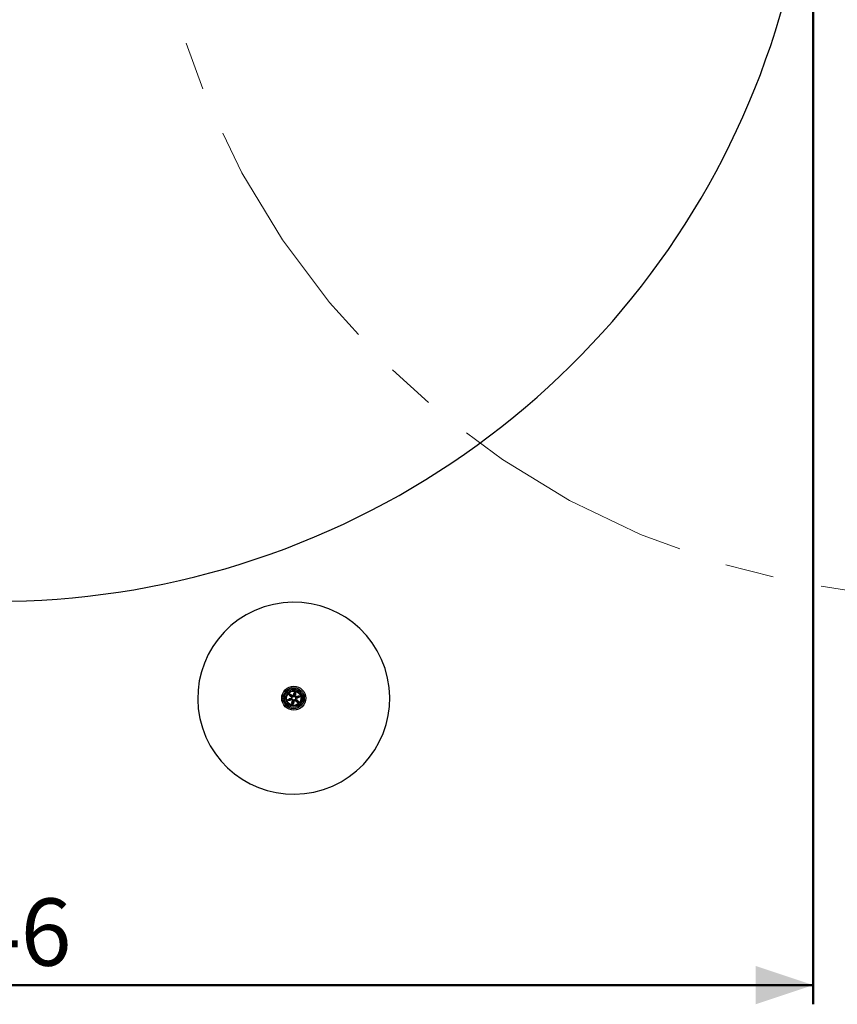
# Model space of a CAD drawing. Units: millimetres. Extents: x 0 to 42, y 0 to 29.8.
# Drawn here: x 12.4 to 16.7, y 14 to 19.1 of the extents above; entities that cross this region are included whole.
import ezdxf

# ---------------------------------------------------------------- set-up
doc = ezdxf.new("R2010")
doc.units = ezdxf.units.MM
doc.linetypes.add('CENTERX2', pattern=[2.032, 1.27, -0.254, 0.254, -0.254])
doc.layers.add('LE_NORM', color=179, linetype='Continuous', lineweight=50)
doc.styles.add('SLDTEXTSTYLE0', font='TXT', dxfattribs={"width": 0.605})
doc.dimstyles.new('SLDDIMSTYLE0', dxfattribs={"dimtxt": 0.35, "dimasz": 0.3, "dimexe": 0, "dimexo": 0.0625, "dimgap": 0.0875, "dimtad": 1, "dimdec": 0, "dimlfac": 40, "dimrnd": 1e-09, "dimzin": 12, "dimdsep": 46, "dimtxsty": 'SLDTEXTSTYLE0', "dimsah": 1, "dimcen": 0.09, "dimadec": 0, "dimazin": 3, "dimtfac": 1, "dimtofl": 0, "dimtmove": 0, "dimatfit": 3, "dimfxl": 0, "dimfrac": 2, "dimtolj": 1, "dimtzin": 12, "dimarcsym": 0})

# ---------------------------------------------------------------- blocks, each defined once
blk = doc.blocks.new('_D_1')
at = {"layer": 'LE_NORM'}
for p, q in [((7.9045, 20.2038), (7.9045, 13.9542)), ((16.5607, 20.2038), (16.5607, 13.9542)), ((7.9045, 14.0533), (16.5607, 14.0533))]:
    blk.add_line(p, q, dxfattribs=at)
for points in [[(7.9045, 14.0533), (8.2045, 13.9533), (8.2045, 14.1533)], [(16.5607, 14.0533), (16.2607, 14.1533), (16.2607, 13.9533)]]:
    blk.add_solid(points, dxfattribs=at)
at = {"layer": 'LE_NORM', "insert": (11.9038, 14.5044), "char_height": 0.35, "attachment_point": 1, "style": 'SLDTEXTSTYLE0'}
blk.add_mtext('346', dxfattribs=at)

msp = doc.modelspace()

# ---------------------------------------------------------------- linework, layer by layer
at = {"color": 7, "linetype": 'Continuous', "lineweight": 25}
for p, q in [((13.8274, 15.5408), (13.8278, 15.5406)), ((13.8278, 15.5406), (13.8377, 15.5454)), ((13.838, 15.5447), (13.8283, 15.5399)), ((13.8291, 15.5375), (13.8397, 15.5394)), ((13.8326, 15.5652), (13.8331, 15.5653)), ((13.8402, 15.5569), (13.8331, 15.5653)), ((13.8338, 15.5657), (13.8407, 15.5574)), ((13.8444, 15.5615), (13.8354, 15.5676)), ((13.8358, 15.5688), (13.8357, 15.5683)), ((13.8357, 15.5683), (13.8449, 15.5621)), ((13.8374, 15.5458), (13.8377, 15.5454)), ((13.8402, 15.5569), (13.8397, 15.5566)), ((13.8451, 15.5626), (13.8449, 15.5621)), ((13.8556, 15.566), (13.8561, 15.5658)), ((13.8561, 15.5658), (13.8598, 15.5762)), ((13.8605, 15.5757), (13.8568, 15.5656)), ((13.8595, 15.5765), (13.8598, 15.5762)), ((13.8622, 15.5644), (13.863, 15.5752)), ((13.8638, 15.5753), (13.8629, 15.5643)), ((13.8629, 15.5643), (13.8635, 15.5643)), ((13.8642, 15.5755), (13.8638, 15.5753)), ((13.8717, 15.5564), (13.8826, 15.5584)), ((13.8717, 15.5564), (13.8717, 15.5569)), ((13.8826, 15.5576), (13.8719, 15.5557)), ((13.8736, 15.5505), (13.8833, 15.5552)), ((13.8838, 15.5546), (13.8739, 15.5498)), ((13.8742, 15.5493), (13.8739, 15.5498)), ((13.8827, 15.5588), (13.8826, 15.5584)), ((13.8842, 15.5543), (13.8838, 15.5546)), ((13.7967, 15.528), (13.7966, 15.5277)), ((13.8289, 15.5363), (13.829, 15.5367)), ((13.8399, 15.5387), (13.829, 15.5368)), ((13.8399, 15.5387), (13.8399, 15.5382)), ((13.8474, 15.5196), (13.8479, 15.5198)), ((13.8479, 15.5198), (13.8487, 15.5308)), ((13.8481, 15.5308), (13.8487, 15.5308)), ((13.8494, 15.5307), (13.8486, 15.5199)), ((13.8511, 15.5194), (13.8548, 15.5296)), ((13.8555, 15.5294), (13.8518, 15.519)), ((13.8521, 15.5186), (13.8518, 15.519)), ((13.8555, 15.5294), (13.856, 15.5291)), ((13.8665, 15.5325), (13.8668, 15.533)), ((13.8759, 15.5268), (13.8668, 15.533)), ((13.8672, 15.5336), (13.8762, 15.5275)), ((13.8779, 15.5294), (13.8709, 15.5377)), ((13.8714, 15.5382), (13.8719, 15.5385)), ((13.8714, 15.5382), (13.8786, 15.5298)), ((13.8745, 15.4879), (13.8747, 15.4882)), ((13.8758, 15.5264), (13.8759, 15.5268)), ((13.879, 15.5299), (13.8786, 15.5298))]:
    msp.add_line(p, q, dxfattribs=at)
for radius in [0.0625, 0.0623, 0.0549, 0.0476, 0.0411, 0.0375, 0.0116, 0.0107, 0.0103, 0.00946]:
    msp.add_circle((13.8558, 15.5476), radius, dxfattribs=at)
for centre, radius, start, end in [((12.3107, 20.3028), 4.25, 221.3426, 138.6574), ((13.8558, 15.5476), 0.5, 108, 288), ((13.8558, 15.5476), 0.5, 288, 108)]:
    msp.add_arc(centre, radius, start, end, dxfattribs=at)
for points, knots in [([(13.8289, 15.5355), (13.8285, 15.5355), (13.8278, 15.5355), (13.8269, 15.536), (13.8261, 15.5367), (13.8255, 15.5377), (13.8254, 15.5388), (13.8256, 15.5399), (13.8261, 15.5408), (13.8266, 15.5413), (13.8269, 15.5415)], [0, 0, 0, 0, 0.124954, 0.250138, 0.375282, 0.500303, 0.625045, 0.749964, 0.874695, 1, 1, 1, 1]), ([(13.8289, 15.5363), (13.8286, 15.5363), (13.8281, 15.5364), (13.8274, 15.5367), (13.8268, 15.5373), (13.8265, 15.538), (13.8263, 15.5388), (13.8265, 15.5396), (13.8268, 15.5403), (13.8272, 15.5407), (13.8274, 15.5408)], [0, 0, 0, 0, 0.129963, 0.256509, 0.37953, 0.500151, 0.620704, 0.743261, 0.869388, 1, 1, 1, 1]), ([(13.829, 15.5367), (13.8288, 15.5367), (13.8284, 15.5367), (13.8277, 15.5369), (13.8272, 15.5373), (13.8269, 15.5377), (13.8267, 15.5381), (13.8266, 15.5385), (13.8266, 15.539), (13.8268, 15.5396), (13.8272, 15.5402), (13.8276, 15.5405), (13.8278, 15.5406)], [0, 0, 0, 0, 0.116391, 0.238192, 0.365723, 0.431661, 0.499203, 0.566693, 0.632847, 0.760839, 0.882724, 1, 1, 1, 1]), ([(13.8269, 15.5415), (13.8285, 15.5425), (13.8317, 15.5445), (13.8353, 15.5459), (13.8371, 15.5465)], [0, 0, 0, 0, 0.505449, 1, 1, 1, 1]), ([(13.8269, 15.5415), (13.8269, 15.5414), (13.827, 15.5413), (13.8272, 15.5411), (13.8273, 15.541), (13.8274, 15.5409), (13.8274, 15.5408)], [0, 0, 0, 0, 0.246935, 0.49992, 0.75303, 1, 1, 1, 1]), ([(13.8274, 15.5408), (13.829, 15.5418), (13.8321, 15.5438), (13.8357, 15.5452), (13.8374, 15.5458)], [0, 0, 0, 0, 0.500052, 1, 1, 1, 1]), ([(13.8283, 15.5399), (13.8282, 15.5399), (13.8279, 15.5397), (13.8276, 15.5393), (13.8275, 15.5389), (13.8276, 15.5386), (13.8276, 15.5384), (13.8277, 15.5382), (13.8279, 15.5379), (13.8282, 15.5377), (13.8286, 15.5375), (13.8289, 15.5375), (13.8291, 15.5375)], [0, 0, 0, 0, 0.128767, 0.250153, 0.374792, 0.438246, 0.500342, 0.56233, 0.625513, 0.750094, 0.871417, 1, 1, 1, 1]), ([(13.8283, 15.5399), (13.8282, 15.54), (13.8281, 15.5402), (13.828, 15.5404), (13.8279, 15.5405), (13.8278, 15.5406)], [0, 0, 0, 0, 0.353828, 0.643955, 1, 1, 1, 1]), ([(13.8319, 15.5649), (13.8317, 15.5652), (13.8314, 15.5658), (13.8313, 15.5668), (13.8315, 15.5679), (13.8321, 15.5689), (13.833, 15.5696), (13.834, 15.5699), (13.8351, 15.5699), (13.8358, 15.5697), (13.8361, 15.5695)], [0, 0, 0, 0, 0.124975, 0.250158, 0.375316, 0.50031, 0.625055, 0.749986, 0.874705, 1, 1, 1, 1]), ([(13.8319, 15.5649), (13.832, 15.5649), (13.8321, 15.565), (13.8323, 15.5651), (13.8325, 15.5652), (13.8326, 15.5652), (13.8326, 15.5652)], [0, 0, 0, 0, 0.246969, 0.500049, 0.753155, 1, 1, 1, 1]), ([(13.8392, 15.5561), (13.8378, 15.5574), (13.835, 15.5602), (13.833, 15.5633), (13.8319, 15.5649)], [0, 0, 0, 0, 0.495054, 1, 1, 1, 1]), ([(13.8326, 15.5652), (13.8325, 15.5655), (13.8323, 15.5659), (13.8322, 15.5668), (13.8324, 15.5675), (13.8329, 15.5682), (13.8335, 15.5687), (13.8343, 15.569), (13.8351, 15.569), (13.8356, 15.5689), (13.8358, 15.5688)], [0, 0, 0, 0, 0.129959, 0.256539, 0.379552, 0.500134, 0.620693, 0.743241, 0.869383, 1, 1, 1, 1]), ([(13.8331, 15.5653), (13.8329, 15.5655), (13.8327, 15.5659), (13.8325, 15.5666), (13.8326, 15.5672), (13.8328, 15.5677), (13.8331, 15.568), (13.8334, 15.5683), (13.8338, 15.5686), (13.8344, 15.5687), (13.8351, 15.5687), (13.8355, 15.5684), (13.8357, 15.5683)], [0, 0, 0, 0, 0.116023, 0.237935, 0.365627, 0.431482, 0.499017, 0.566519, 0.632703, 0.760722, 0.88268, 1, 1, 1, 1]), ([(13.8397, 15.5566), (13.8384, 15.558), (13.8357, 15.5606), (13.8336, 15.5637), (13.8326, 15.5652)], [0, 0, 0, 0, 0.499729, 1, 1, 1, 1]), ([(13.8338, 15.5657), (13.8337, 15.5657), (13.8335, 15.5656), (13.8333, 15.5654), (13.8331, 15.5654), (13.8331, 15.5653)], [0, 0, 0, 0, 0.323234, 0.602769, 1, 1, 1, 1]), ([(13.8354, 15.5676), (13.8353, 15.5677), (13.835, 15.5678), (13.8346, 15.5678), (13.8342, 15.5677), (13.8339, 15.5676), (13.8338, 15.5674), (13.8336, 15.5672), (13.8335, 15.5669), (13.8334, 15.5666), (13.8335, 15.5661), (13.8337, 15.5659), (13.8338, 15.5657)], [0, 0, 0, 0, 0.1287836, 0.2501637, 0.3748022, 0.4382361, 0.5003239, 0.5623446, 0.6254197, 0.7501541, 0.8713315, 1, 1, 1, 1]), ([(13.8354, 15.5676), (13.8355, 15.5677), (13.8356, 15.5678), (13.8357, 15.5681), (13.8357, 15.5682), (13.8357, 15.5683)], [0, 0, 0, 0, 0.354119, 0.644187, 1, 1, 1, 1]), ([(13.8361, 15.5695), (13.836, 15.5695), (13.836, 15.5694), (13.8359, 15.5691), (13.8358, 15.5689), (13.8358, 15.5688), (13.8358, 15.5688)], [0, 0, 0, 0, 0.247068, 0.500207, 0.753256, 1, 1, 1, 1]), ([(13.8358, 15.5688), (13.8374, 15.5679), (13.8407, 15.5662), (13.8437, 15.5638), (13.8451, 15.5626)], [0, 0, 0, 0, 0.500056, 1, 1, 1, 1]), ([(13.8361, 15.5695), (13.8377, 15.5687), (13.8411, 15.5669), (13.8441, 15.5645), (13.8456, 15.5632)], [0, 0, 0, 0, 0.498836, 1, 1, 1, 1]), ([(13.8371, 15.5465), (13.8377, 15.5467), (13.839, 15.5469), (13.8408, 15.5463), (13.8421, 15.5454), (13.8428, 15.5443), (13.8432, 15.5435), (13.8434, 15.5425), (13.8434, 15.5413), (13.843, 15.5397), (13.8418, 15.5382), (13.8407, 15.5377), (13.8401, 15.5374)], [0, 0, 0, 0, 0.124916, 0.249869, 0.374764, 0.437496, 0.500147, 0.562714, 0.625466, 0.750155, 0.874935, 1, 1, 1, 1]), ([(13.8371, 15.5465), (13.8372, 15.5465), (13.8372, 15.5463), (13.8373, 15.5461), (13.8374, 15.546), (13.8374, 15.5459), (13.8374, 15.5458)], [0, 0, 0, 0, 0.2473405, 0.5001551, 0.7528899, 1, 1, 1, 1]), ([(13.8374, 15.5458), (13.838, 15.5459), (13.839, 15.5462), (13.8403, 15.5458), (13.8412, 15.5452), (13.8418, 15.5447), (13.8422, 15.544), (13.8426, 15.5433), (13.8427, 15.5425), (13.8428, 15.5417), (13.8426, 15.5409), (13.8422, 15.5399), (13.8414, 15.5388), (13.8404, 15.5384), (13.8399, 15.5382)], [0, 0, 0, 0, 0.124678, 0.249431, 0.312125, 0.374901, 0.437365, 0.500178, 0.562809, 0.625369, 0.688107, 0.750598, 0.875202, 1, 1, 1, 1]), ([(13.8377, 15.5454), (13.8382, 15.5454), (13.839, 15.5455), (13.8403, 15.5451), (13.8413, 15.5443), (13.842, 15.5431), (13.8422, 15.5417), (13.8418, 15.5404), (13.841, 15.5393), (13.8403, 15.5389), (13.8399, 15.5387)], [0, 0, 0, 0, 0.125097, 0.250102, 0.375035, 0.500009, 0.625254, 0.750135, 0.874829, 1, 1, 1, 1]), ([(13.838, 15.5447), (13.838, 15.5447), (13.8379, 15.5449), (13.8379, 15.5451), (13.8378, 15.5452), (13.8378, 15.5453), (13.8377, 15.5454)], [0, 0, 0, 0, 0.247124, 0.500013, 0.752661, 1, 1, 1, 1]), ([(13.8397, 15.5394), (13.84, 15.5396), (13.8406, 15.5399), (13.8413, 15.5408), (13.8415, 15.5418), (13.8414, 15.5429), (13.8409, 15.5438), (13.8401, 15.5445), (13.839, 15.5448), (13.8384, 15.5447), (13.838, 15.5447)], [0, 0, 0, 0, 0.125223, 0.249815, 0.374591, 0.499803, 0.624749, 0.749673, 0.874412, 1, 1, 1, 1]), ([(13.8456, 15.5632), (13.846, 15.5627), (13.8468, 15.5618), (13.8473, 15.5599), (13.847, 15.5584), (13.8465, 15.5572), (13.8459, 15.5565), (13.8452, 15.5558), (13.8441, 15.5552), (13.8426, 15.5548), (13.8407, 15.555), (13.8397, 15.5557), (13.8392, 15.5561)], [0, 0, 0, 0, 0.12492, 0.249882, 0.374773, 0.437501, 0.500154, 0.562709, 0.625462, 0.750158, 0.87494, 1, 1, 1, 1]), ([(13.8397, 15.5566), (13.8397, 15.5566), (13.8396, 15.5565), (13.8395, 15.5564), (13.8393, 15.5563), (13.8392, 15.5562), (13.8392, 15.5561)], [0, 0, 0, 0, 0.246956, 0.49982, 0.752807, 1, 1, 1, 1]), ([(13.8451, 15.5626), (13.8455, 15.5622), (13.8462, 15.5614), (13.8465, 15.5601), (13.8465, 15.559), (13.8463, 15.5583), (13.8459, 15.5575), (13.8455, 15.5569), (13.8449, 15.5563), (13.8442, 15.5559), (13.8434, 15.5556), (13.8424, 15.5555), (13.841, 15.5557), (13.8402, 15.5563), (13.8397, 15.5566)], [0, 0, 0, 0, 0.124678, 0.24943, 0.312127, 0.374887, 0.437357, 0.500181, 0.562798, 0.625366, 0.68811, 0.750594, 0.875211, 1, 1, 1, 1]), ([(13.8399, 15.5387), (13.8399, 15.5388), (13.8399, 15.5389), (13.8398, 15.5391), (13.8398, 15.5392), (13.8397, 15.5394), (13.8397, 15.5394)], [0, 0, 0, 0, 0.247226, 0.499862, 0.752674, 1, 1, 1, 1]), ([(13.8449, 15.5621), (13.8451, 15.5618), (13.8457, 15.5611), (13.8459, 15.5598), (13.8457, 15.5584), (13.845, 15.5573), (13.8439, 15.5565), (13.8426, 15.5561), (13.8413, 15.5562), (13.8406, 15.5567), (13.8402, 15.5569)], [0, 0, 0, 0, 0.125442, 0.250366, 0.375198, 0.500289, 0.625256, 0.750215, 0.875167, 1, 1, 1, 1]), ([(13.8402, 15.5569), (13.8402, 15.557), (13.8403, 15.557), (13.8404, 15.5572), (13.8406, 15.5573), (13.8407, 15.5574), (13.8407, 15.5574)], [0, 0, 0, 0, 0.247256, 0.500001, 0.752639, 1, 1, 1, 1]), ([(13.8407, 15.5574), (13.841, 15.5573), (13.8416, 15.5569), (13.8427, 15.5568), (13.8437, 15.557), (13.8446, 15.5577), (13.8451, 15.5586), (13.8453, 15.5597), (13.8451, 15.5607), (13.8446, 15.5613), (13.8444, 15.5615)], [0, 0, 0, 0, 0.1254273, 0.2500442, 0.3749078, 0.4998529, 0.6249291, 0.7497319, 0.8746059, 1, 1, 1, 1]), ([(13.8444, 15.5615), (13.8444, 15.5616), (13.8445, 15.5617), (13.8447, 15.5618), (13.8448, 15.562), (13.8448, 15.5621), (13.8449, 15.5621)], [0, 0, 0, 0, 0.2473237, 0.4998665, 0.7526358, 1, 1, 1, 1]), ([(13.8456, 15.5632), (13.8455, 15.5632), (13.8454, 15.5631), (13.8453, 15.5629), (13.8452, 15.5627), (13.8451, 15.5626), (13.8451, 15.5626)], [0, 0, 0, 0, 0.247258, 0.500105, 0.75282, 1, 1, 1, 1]), ([(13.8642, 15.5642), (13.864, 15.5637), (13.8636, 15.5625), (13.8623, 15.5612), (13.8608, 15.5606), (13.8595, 15.5605), (13.8586, 15.5606), (13.8577, 15.5609), (13.8566, 15.5615), (13.8555, 15.5626), (13.8547, 15.5644), (13.8548, 15.5656), (13.8549, 15.5662)], [0, 0, 0, 0, 0.1249884, 0.2498758, 0.374776, 0.437508, 0.500154, 0.5627099, 0.6254583, 0.7501445, 0.8749325, 1, 1, 1, 1]), ([(13.8549, 15.5662), (13.8554, 15.5681), (13.8563, 15.5719), (13.858, 15.5753), (13.8589, 15.5769)], [0, 0, 0, 0, 0.501128, 1, 1, 1, 1]), ([(13.8549, 15.5662), (13.855, 15.5662), (13.8551, 15.5662), (13.8553, 15.5661), (13.8555, 15.5661), (13.8556, 15.566), (13.8556, 15.566)], [0, 0, 0, 0, 0.247235, 0.50015, 0.752804, 1, 1, 1, 1]), ([(13.8635, 15.5643), (13.8633, 15.5638), (13.863, 15.5628), (13.862, 15.5619), (13.8611, 15.5614), (13.8603, 15.5612), (13.8595, 15.5611), (13.8587, 15.5612), (13.8579, 15.5614), (13.8572, 15.5618), (13.8566, 15.5623), (13.856, 15.5632), (13.8555, 15.5644), (13.8556, 15.5655), (13.8556, 15.566)], [0, 0, 0, 0, 0.124466, 0.249232, 0.311942, 0.374741, 0.437214, 0.500055, 0.562655, 0.625267, 0.688028, 0.750522, 0.875157, 1, 1, 1, 1]), ([(13.8556, 15.566), (13.8561, 15.5678), (13.8571, 15.5715), (13.8587, 15.5748), (13.8595, 15.5765)], [0, 0, 0, 0, 0.499726, 1, 1, 1, 1]), ([(13.8629, 15.5643), (13.8628, 15.5639), (13.8625, 15.5631), (13.8614, 15.5622), (13.8602, 15.5617), (13.8588, 15.5618), (13.8576, 15.5623), (13.8566, 15.5632), (13.8561, 15.5645), (13.8561, 15.5653), (13.8561, 15.5658)], [0, 0, 0, 0, 0.125076, 0.250084, 0.374994, 0.499952, 0.62509, 0.749934, 0.874795, 1, 1, 1, 1]), ([(13.8568, 15.5656), (13.8568, 15.5656), (13.8566, 15.5656), (13.8564, 15.5657), (13.8563, 15.5657), (13.8562, 15.5658), (13.8561, 15.5658)], [0, 0, 0, 0, 0.247127, 0.499711, 0.75249, 1, 1, 1, 1]), ([(13.8568, 15.5656), (13.8568, 15.5652), (13.8568, 15.5645), (13.8572, 15.5636), (13.858, 15.5628), (13.859, 15.5624), (13.86, 15.5623), (13.861, 15.5627), (13.8618, 15.5635), (13.8621, 15.5641), (13.8622, 15.5644)], [0, 0, 0, 0, 0.125244, 0.250004, 0.374742, 0.499831, 0.624781, 0.749695, 0.874404, 1, 1, 1, 1]), ([(13.8589, 15.5769), (13.859, 15.5772), (13.8594, 15.5778), (13.8603, 15.5784), (13.8613, 15.5788), (13.8624, 15.5787), (13.8635, 15.5783), (13.8643, 15.5776), (13.8648, 15.5767), (13.8649, 15.576), (13.865, 15.5756)], [0, 0, 0, 0, 0.125013, 0.250177, 0.375377, 0.50032, 0.625051, 0.749983, 0.874687, 1, 1, 1, 1]), ([(13.8589, 15.5769), (13.8589, 15.5769), (13.859, 15.5768), (13.8592, 15.5767), (13.8594, 15.5766), (13.8595, 15.5765), (13.8595, 15.5765)], [0, 0, 0, 0, 0.247273, 0.50037, 0.753377, 1, 1, 1, 1]), ([(13.8595, 15.5765), (13.8597, 15.5767), (13.86, 15.5771), (13.8607, 15.5776), (13.8614, 15.5778), (13.8622, 15.5777), (13.863, 15.5774), (13.8636, 15.5769), (13.864, 15.5763), (13.8641, 15.5758), (13.8642, 15.5755)], [0, 0, 0, 0, 0.130316, 0.256848, 0.379679, 0.500322, 0.620763, 0.743379, 0.869471, 1, 1, 1, 1]), ([(13.8598, 15.5762), (13.8599, 15.5764), (13.8601, 15.5768), (13.8607, 15.5773), (13.8613, 15.5775), (13.8618, 15.5775), (13.8622, 15.5775), (13.8626, 15.5774), (13.863, 15.5771), (13.8635, 15.5767), (13.8638, 15.576), (13.8638, 15.5756), (13.8638, 15.5753)], [0, 0, 0, 0, 0.117275, 0.238761, 0.36617, 0.432284, 0.49979, 0.567048, 0.633258, 0.761115, 0.882854, 1, 1, 1, 1]), ([(13.8605, 15.5757), (13.8604, 15.5758), (13.8603, 15.5759), (13.86, 15.576), (13.8599, 15.5761), (13.8598, 15.5762)], [0, 0, 0, 0, 0.32347, 0.602887, 1, 1, 1, 1]), ([(13.863, 15.5752), (13.863, 15.5754), (13.863, 15.5757), (13.8628, 15.5761), (13.8625, 15.5763), (13.8622, 15.5765), (13.862, 15.5766), (13.8617, 15.5766), (13.8614, 15.5766), (13.8611, 15.5764), (13.8607, 15.5761), (13.8606, 15.5759), (13.8605, 15.5757)], [0, 0, 0, 0, 0.128864, 0.250197, 0.374814, 0.438213, 0.500297, 0.562318, 0.625785, 0.750131, 0.871403, 1, 1, 1, 1]), ([(13.8629, 15.5643), (13.8629, 15.5643), (13.8628, 15.5643), (13.8626, 15.5643), (13.8624, 15.5644), (13.8623, 15.5644), (13.8622, 15.5644)], [0, 0, 0, 0, 0.247568, 0.500103, 0.752862, 1, 1, 1, 1]), ([(13.863, 15.5752), (13.8631, 15.5752), (13.8633, 15.5752), (13.8635, 15.5753), (13.8637, 15.5753), (13.8638, 15.5753)], [0, 0, 0, 0, 0.3538448, 0.6439398, 1, 1, 1, 1]), ([(13.8642, 15.5755), (13.8643, 15.5737), (13.8644, 15.57), (13.8638, 15.5662), (13.8635, 15.5643)], [0, 0, 0, 0, 0.500041, 1, 1, 1, 1]), ([(13.8635, 15.5643), (13.8635, 15.5643), (13.8636, 15.5643), (13.8638, 15.5643), (13.864, 15.5643), (13.8642, 15.5643), (13.8642, 15.5642)], [0, 0, 0, 0, 0.249947, 0.499889, 0.750032, 1, 1, 1, 1]), ([(13.865, 15.5756), (13.8651, 15.5737), (13.8652, 15.57), (13.8646, 15.5661), (13.8642, 15.5642)], [0, 0, 0, 0, 0.505151, 1, 1, 1, 1]), ([(13.865, 15.5756), (13.8649, 15.5756), (13.8648, 15.5756), (13.8645, 15.5756), (13.8643, 15.5756), (13.8642, 15.5755), (13.8642, 15.5755)], [0, 0, 0, 0, 0.249904, 0.500069, 0.750078, 1, 1, 1, 1]), ([(13.866, 15.5319), (13.8656, 15.5324), (13.8648, 15.5333), (13.8644, 15.5352), (13.8646, 15.5368), (13.8651, 15.5379), (13.8657, 15.5387), (13.8664, 15.5393), (13.8675, 15.54), (13.869, 15.5403), (13.8709, 15.5401), (13.8719, 15.5394), (13.8724, 15.539)], [0, 0, 0, 0, 0.124935, 0.249876, 0.374786, 0.437514, 0.500161, 0.562716, 0.625469, 0.750159, 0.874948, 1, 1, 1, 1]), ([(13.8665, 15.5325), (13.8661, 15.5329), (13.8654, 15.5337), (13.8651, 15.535), (13.8651, 15.5361), (13.8653, 15.5369), (13.8657, 15.5376), (13.8662, 15.5383), (13.8668, 15.5388), (13.8674, 15.5392), (13.8682, 15.5395), (13.8693, 15.5396), (13.8706, 15.5394), (13.8715, 15.5388), (13.8719, 15.5385)], [0, 0, 0, 0, 0.124699, 0.249425, 0.312143, 0.374902, 0.437374, 0.500197, 0.562803, 0.625379, 0.688121, 0.750592, 0.875205, 1, 1, 1, 1]), ([(13.8745, 15.5486), (13.8739, 15.5485), (13.8727, 15.5482), (13.8708, 15.5488), (13.8696, 15.5498), (13.8688, 15.5508), (13.8685, 15.5517), (13.8682, 15.5526), (13.8682, 15.5539), (13.8687, 15.5554), (13.8698, 15.5569), (13.871, 15.5574), (13.8715, 15.5577)], [0, 0, 0, 0, 0.124926, 0.249871, 0.374774, 0.437506, 0.500158, 0.562725, 0.625458, 0.750147, 0.874935, 1, 1, 1, 1]), ([(13.8742, 15.5493), (13.8737, 15.5492), (13.8726, 15.549), (13.8713, 15.5493), (13.8704, 15.5499), (13.8698, 15.5505), (13.8694, 15.5511), (13.869, 15.5519), (13.8689, 15.5527), (13.8689, 15.5535), (13.869, 15.5543), (13.8694, 15.5552), (13.8703, 15.5563), (13.8712, 15.5567), (13.8717, 15.5569)], [0, 0, 0, 0, 0.124686, 0.249429, 0.312133, 0.374909, 0.437373, 0.500187, 0.562792, 0.625376, 0.688114, 0.75058, 0.875201, 1, 1, 1, 1]), ([(13.8739, 15.5498), (13.8735, 15.5497), (13.8726, 15.5496), (13.8713, 15.55), (13.8703, 15.5509), (13.8696, 15.552), (13.8694, 15.5534), (13.8698, 15.5547), (13.8706, 15.5558), (13.8713, 15.5562), (13.8717, 15.5564)], [0, 0, 0, 0, 0.125096, 0.250101, 0.375044, 0.50001, 0.625256, 0.750136, 0.87483, 1, 1, 1, 1]), ([(13.8719, 15.5557), (13.8716, 15.5555), (13.871, 15.5552), (13.8704, 15.5543), (13.8701, 15.5533), (13.8702, 15.5522), (13.8707, 15.5513), (13.8716, 15.5506), (13.8726, 15.5503), (13.8733, 15.5504), (13.8736, 15.5505)], [0, 0, 0, 0, 0.125221, 0.249839, 0.374578, 0.499786, 0.624769, 0.749691, 0.874411, 1, 1, 1, 1]), ([(13.8715, 15.5577), (13.8734, 15.5582), (13.8771, 15.5593), (13.8809, 15.5595), (13.8828, 15.5596)], [0, 0, 0, 0, 0.494706, 1, 1, 1, 1]), ([(13.8717, 15.5569), (13.8717, 15.557), (13.8717, 15.5571), (13.8716, 15.5573), (13.8716, 15.5575), (13.8715, 15.5576), (13.8715, 15.5577)], [0, 0, 0, 0, 0.247065, 0.499826, 0.752901, 1, 1, 1, 1]), ([(13.8717, 15.5569), (13.8735, 15.5575), (13.8772, 15.5585), (13.8809, 15.5587), (13.8827, 15.5588)], [0, 0, 0, 0, 0.499728, 1, 1, 1, 1]), ([(13.8717, 15.5564), (13.8717, 15.5564), (13.8718, 15.5563), (13.8718, 15.5561), (13.8718, 15.5559), (13.8719, 15.5557), (13.8719, 15.5557)], [0, 0, 0, 0, 0.24722, 0.5002, 0.752623, 1, 1, 1, 1]), ([(13.8736, 15.5505), (13.8736, 15.5504), (13.8737, 15.5503), (13.8737, 15.5501), (13.8738, 15.5499), (13.8739, 15.5498), (13.8739, 15.5498)], [0, 0, 0, 0, 0.247504, 0.499987, 0.75268, 1, 1, 1, 1]), ([(13.8842, 15.5543), (13.8826, 15.5533), (13.8795, 15.5513), (13.876, 15.55), (13.8742, 15.5493)], [0, 0, 0, 0, 0.500063, 1, 1, 1, 1]), ([(13.8745, 15.5486), (13.8745, 15.5487), (13.8744, 15.5488), (13.8743, 15.549), (13.8743, 15.5492), (13.8742, 15.5493), (13.8742, 15.5493)], [0, 0, 0, 0, 0.247132, 0.50033, 0.753133, 1, 1, 1, 1]), ([(13.8847, 15.5537), (13.8831, 15.5526), (13.8799, 15.5506), (13.8763, 15.5493), (13.8745, 15.5486)], [0, 0, 0, 0, 0.505444, 1, 1, 1, 1]), ([(13.8826, 15.5576), (13.8826, 15.5577), (13.8825, 15.5578), (13.8825, 15.5581), (13.8826, 15.5583), (13.8826, 15.5584)], [0, 0, 0, 0, 0.3233685, 0.6027515, 1, 1, 1, 1]), ([(13.8826, 15.5584), (13.8828, 15.5584), (13.8833, 15.5584), (13.884, 15.5582), (13.8845, 15.5578), (13.8848, 15.5574), (13.8849, 15.557), (13.885, 15.5566), (13.885, 15.5561), (13.8848, 15.5555), (13.8844, 15.5549), (13.884, 15.5547), (13.8838, 15.5546)], [0, 0, 0, 0, 0.116369, 0.238171, 0.365753, 0.431637, 0.49918, 0.566671, 0.632826, 0.760819, 0.88273, 1, 1, 1, 1]), ([(13.8833, 15.5552), (13.8835, 15.5553), (13.8837, 15.5554), (13.884, 15.5558), (13.8841, 15.5562), (13.8841, 15.5565), (13.884, 15.5567), (13.8839, 15.5569), (13.8837, 15.5572), (13.8834, 15.5574), (13.883, 15.5576), (13.8827, 15.5576), (13.8826, 15.5576)], [0, 0, 0, 0, 0.128768, 0.250154, 0.374793, 0.438248, 0.500267, 0.562343, 0.625461, 0.750093, 0.871416, 1, 1, 1, 1]), ([(13.8828, 15.5596), (13.8828, 15.5595), (13.8828, 15.5594), (13.8828, 15.5592), (13.8828, 15.559), (13.8827, 15.5589), (13.8827, 15.5588)], [0, 0, 0, 0, 0.246718, 0.499875, 0.752862, 1, 1, 1, 1]), ([(13.8827, 15.5588), (13.883, 15.5588), (13.8835, 15.5587), (13.8842, 15.5584), (13.8848, 15.5578), (13.8852, 15.5571), (13.8853, 15.5563), (13.8851, 15.5555), (13.8848, 15.5548), (13.8844, 15.5545), (13.8842, 15.5543)], [0, 0, 0, 0, 0.129959, 0.256547, 0.379522, 0.500146, 0.6207, 0.743256, 0.869386, 1, 1, 1, 1]), ([(13.8828, 15.5596), (13.8831, 15.5596), (13.8838, 15.5596), (13.8848, 15.5591), (13.8856, 15.5584), (13.8861, 15.5574), (13.8863, 15.5563), (13.8861, 15.5552), (13.8855, 15.5543), (13.885, 15.5539), (13.8847, 15.5537)], [0, 0, 0, 0, 0.124953, 0.250123, 0.375304, 0.500288, 0.625032, 0.749985, 0.874682, 1, 1, 1, 1]), ([(13.8833, 15.5552), (13.8834, 15.5551), (13.8835, 15.5549), (13.8837, 15.5547), (13.8838, 15.5546), (13.8838, 15.5546)], [0, 0, 0, 0, 0.354149, 0.644225, 1, 1, 1, 1]), ([(13.8847, 15.5537), (13.8847, 15.5537), (13.8846, 15.5538), (13.8845, 15.554), (13.8843, 15.5542), (13.8842, 15.5542), (13.8842, 15.5543)], [0, 0, 0, 0, 0.24696, 0.499868, 0.75311, 1, 1, 1, 1]), ([(13.8289, 15.5355), (13.8289, 15.5356), (13.8288, 15.5357), (13.8288, 15.5359), (13.8289, 15.5362), (13.8289, 15.5363), (13.8289, 15.5363)], [0, 0, 0, 0, 0.24705, 0.500191, 0.753176, 1, 1, 1, 1]), ([(13.8399, 15.5382), (13.8381, 15.5377), (13.8344, 15.5367), (13.8307, 15.5364), (13.8289, 15.5363)], [0, 0, 0, 0, 0.499718, 1, 1, 1, 1]), ([(13.8401, 15.5374), (13.8383, 15.5369), (13.8345, 15.5359), (13.8308, 15.5356), (13.8289, 15.5355)], [0, 0, 0, 0, 0.494702, 1, 1, 1, 1]), ([(13.8291, 15.5375), (13.8291, 15.5375), (13.8291, 15.5373), (13.8291, 15.537), (13.829, 15.5368), (13.829, 15.5368)], [0, 0, 0, 0, 0.3233753, 0.6027642, 1, 1, 1, 1]), ([(13.8399, 15.5382), (13.8399, 15.5381), (13.8399, 15.538), (13.84, 15.5378), (13.84, 15.5376), (13.8401, 15.5375), (13.8401, 15.5374)], [0, 0, 0, 0, 0.246978, 0.499987, 0.752602, 1, 1, 1, 1]), ([(13.8466, 15.5195), (13.8466, 15.5214), (13.8464, 15.5252), (13.8471, 15.529), (13.8474, 15.5309)], [0, 0, 0, 0, 0.505118, 1, 1, 1, 1]), ([(13.8466, 15.5195), (13.8467, 15.5195), (13.8469, 15.5195), (13.8471, 15.5195), (13.8473, 15.5196), (13.8474, 15.5196), (13.8474, 15.5196)], [0, 0, 0, 0, 0.246926, 0.500052, 0.753109, 1, 1, 1, 1]), ([(13.8528, 15.5182), (13.8526, 15.5179), (13.8522, 15.5173), (13.8514, 15.5167), (13.8503, 15.5164), (13.8492, 15.5164), (13.8482, 15.5168), (13.8473, 15.5175), (13.8468, 15.5185), (13.8467, 15.5191), (13.8466, 15.5195)], [0, 0, 0, 0, 0.124938, 0.25011, 0.375282, 0.500274, 0.625017, 0.749956, 0.874679, 1, 1, 1, 1]), ([(13.8474, 15.5196), (13.8474, 15.5215), (13.8472, 15.5252), (13.8478, 15.5289), (13.8481, 15.5308)], [0, 0, 0, 0, 0.500041, 1, 1, 1, 1]), ([(13.8474, 15.5309), (13.8476, 15.5315), (13.848, 15.5326), (13.8494, 15.534), (13.8508, 15.5346), (13.8521, 15.5347), (13.853, 15.5346), (13.854, 15.5343), (13.8551, 15.5337), (13.8562, 15.5325), (13.8569, 15.5307), (13.8568, 15.5295), (13.8567, 15.5289)], [0, 0, 0, 0, 0.124913, 0.24988, 0.374775, 0.43752, 0.500162, 0.562718, 0.62547, 0.750165, 0.874945, 1, 1, 1, 1]), ([(13.8474, 15.5309), (13.8474, 15.5309), (13.8476, 15.5308), (13.8478, 15.5308), (13.848, 15.5308), (13.8481, 15.5308), (13.8481, 15.5308)], [0, 0, 0, 0, 0.247316, 0.500067, 0.752969, 1, 1, 1, 1]), ([(13.8521, 15.5186), (13.8519, 15.5184), (13.8516, 15.518), (13.851, 15.5176), (13.8502, 15.5173), (13.8494, 15.5174), (13.8486, 15.5177), (13.848, 15.5182), (13.8476, 15.5189), (13.8475, 15.5194), (13.8474, 15.5196)], [0, 0, 0, 0, 0.129952, 0.256526, 0.379534, 0.500117, 0.620693, 0.743247, 0.869391, 1, 1, 1, 1]), ([(13.8486, 15.5199), (13.8485, 15.5199), (13.8484, 15.5199), (13.8481, 15.5199), (13.8479, 15.5198), (13.8479, 15.5198)], [0, 0, 0, 0, 0.353849, 0.643924, 1, 1, 1, 1]), ([(13.8518, 15.519), (13.8517, 15.5188), (13.8515, 15.5183), (13.851, 15.5179), (13.8504, 15.5176), (13.8499, 15.5176), (13.8494, 15.5176), (13.8491, 15.5177), (13.8486, 15.518), (13.8482, 15.5185), (13.8479, 15.5191), (13.8479, 15.5196), (13.8479, 15.5198)], [0, 0, 0, 0, 0.1172726, 0.2387536, 0.3661354, 0.432322, 0.499851, 0.5670977, 0.6333068, 0.7611247, 0.882903, 1, 1, 1, 1]), ([(13.8481, 15.5308), (13.8483, 15.5313), (13.8486, 15.5323), (13.8496, 15.5332), (13.8505, 15.5337), (13.8513, 15.534), (13.8521, 15.534), (13.8529, 15.5339), (13.8537, 15.5337), (13.8544, 15.5333), (13.855, 15.5328), (13.8557, 15.5319), (13.8562, 15.5307), (13.8561, 15.5296), (13.856, 15.5291)], [0, 0, 0, 0, 0.12469, 0.249425, 0.312127, 0.374907, 0.437372, 0.500187, 0.562796, 0.625371, 0.688125, 0.750593, 0.875212, 1, 1, 1, 1]), ([(13.8486, 15.5199), (13.8487, 15.5198), (13.8487, 15.5195), (13.8489, 15.519), (13.8491, 15.5188), (13.8494, 15.5186), (13.8496, 15.5186), (13.8499, 15.5185), (13.8502, 15.5186), (13.8506, 15.5187), (13.8509, 15.519), (13.851, 15.5192), (13.8511, 15.5194)], [0, 0, 0, 0, 0.128919, 0.250249, 0.374874, 0.438334, 0.500408, 0.562409, 0.625865, 0.750297, 0.871516, 1, 1, 1, 1]), ([(13.8487, 15.5308), (13.8488, 15.5312), (13.8492, 15.532), (13.8502, 15.5329), (13.8514, 15.5334), (13.8528, 15.5334), (13.854, 15.5328), (13.855, 15.5319), (13.8556, 15.5307), (13.8555, 15.5298), (13.8555, 15.5294)], [0, 0, 0, 0, 0.125072, 0.250076, 0.374995, 0.499963, 0.625097, 0.749936, 0.874799, 1, 1, 1, 1]), ([(13.8494, 15.5307), (13.8494, 15.5307), (13.8492, 15.5307), (13.849, 15.5308), (13.8488, 15.5308), (13.8487, 15.5308), (13.8487, 15.5308)], [0, 0, 0, 0, 0.247465, 0.500145, 0.752699, 1, 1, 1, 1]), ([(13.8548, 15.5296), (13.8548, 15.5299), (13.8548, 15.5306), (13.8544, 15.5316), (13.8537, 15.5323), (13.8527, 15.5328), (13.8516, 15.5328), (13.8506, 15.5324), (13.8498, 15.5317), (13.8495, 15.531), (13.8494, 15.5307)], [0, 0, 0, 0, 0.125239, 0.249995, 0.374739, 0.49984, 0.624784, 0.749693, 0.874409, 1, 1, 1, 1]), ([(13.8511, 15.5194), (13.8512, 15.5193), (13.8513, 15.5193), (13.8516, 15.5191), (13.8517, 15.519), (13.8518, 15.519)], [0, 0, 0, 0, 0.323165, 0.602726, 1, 1, 1, 1]), ([(13.856, 15.5291), (13.8555, 15.5273), (13.8546, 15.5236), (13.8529, 15.5203), (13.8521, 15.5186)], [0, 0, 0, 0, 0.499735, 1, 1, 1, 1]), ([(13.8528, 15.5182), (13.8527, 15.5182), (13.8526, 15.5183), (13.8524, 15.5184), (13.8522, 15.5185), (13.8521, 15.5186), (13.8521, 15.5186)], [0, 0, 0, 0, 0.246886, 0.500054, 0.752979, 1, 1, 1, 1]), ([(13.8567, 15.5289), (13.8563, 15.527), (13.8553, 15.5233), (13.8536, 15.5199), (13.8528, 15.5182)], [0, 0, 0, 0, 0.50128, 1, 1, 1, 1]), ([(13.8555, 15.5294), (13.8555, 15.5294), (13.8554, 15.5294), (13.8552, 15.5295), (13.855, 15.5295), (13.8549, 15.5295), (13.8548, 15.5296)], [0, 0, 0, 0, 0.2472657, 0.4999551, 0.752781, 1, 1, 1, 1]), ([(13.856, 15.5291), (13.856, 15.5291), (13.8561, 15.5291), (13.8563, 15.529), (13.8565, 15.5289), (13.8567, 15.5289), (13.8567, 15.5289)], [0, 0, 0, 0, 0.24713, 0.499891, 0.752692, 1, 1, 1, 1]), ([(13.8668, 15.533), (13.8665, 15.5334), (13.8659, 15.534), (13.8657, 15.5354), (13.8659, 15.5367), (13.8666, 15.5379), (13.8677, 15.5387), (13.869, 15.539), (13.8703, 15.5389), (13.8711, 15.5384), (13.8714, 15.5382)], [0, 0, 0, 0, 0.125449, 0.250368, 0.375199, 0.500281, 0.625241, 0.750206, 0.875143, 1, 1, 1, 1]), ([(13.866, 15.5319), (13.8661, 15.532), (13.8662, 15.5321), (13.8663, 15.5322), (13.8664, 15.5324), (13.8665, 15.5325), (13.8665, 15.5325)], [0, 0, 0, 0, 0.2472351, 0.5000595, 0.7530091, 1, 1, 1, 1]), ([(13.8755, 15.5256), (13.8739, 15.5264), (13.8705, 15.5282), (13.8675, 15.5307), (13.866, 15.5319)], [0, 0, 0, 0, 0.498836, 1, 1, 1, 1]), ([(13.8709, 15.5377), (13.8706, 15.5379), (13.87, 15.5382), (13.869, 15.5384), (13.8679, 15.5381), (13.8671, 15.5374), (13.8665, 15.5365), (13.8663, 15.5355), (13.8666, 15.5344), (13.867, 15.5339), (13.8672, 15.5336)], [0, 0, 0, 0, 0.125442, 0.250055, 0.374909, 0.49984, 0.624926, 0.749728, 0.874606, 1, 1, 1, 1]), ([(13.8758, 15.5264), (13.8742, 15.5272), (13.8709, 15.5289), (13.868, 15.5313), (13.8665, 15.5325)], [0, 0, 0, 0, 0.500061, 1, 1, 1, 1]), ([(13.8672, 15.5336), (13.8672, 15.5335), (13.8671, 15.5334), (13.867, 15.5333), (13.8668, 15.5331), (13.8668, 15.533), (13.8668, 15.533)], [0, 0, 0, 0, 0.247372, 0.500109, 0.752709, 1, 1, 1, 1]), ([(13.8714, 15.5382), (13.8714, 15.5382), (13.8713, 15.5381), (13.8712, 15.538), (13.871, 15.5378), (13.8709, 15.5377), (13.8709, 15.5377)], [0, 0, 0, 0, 0.247235, 0.499908, 0.752593, 1, 1, 1, 1]), ([(13.8719, 15.5385), (13.8719, 15.5385), (13.872, 15.5386), (13.8722, 15.5387), (13.8723, 15.5389), (13.8724, 15.539), (13.8724, 15.539)], [0, 0, 0, 0, 0.246985, 0.49976, 0.752778, 1, 1, 1, 1]), ([(13.8719, 15.5385), (13.8732, 15.5372), (13.8759, 15.5345), (13.878, 15.5314), (13.879, 15.5299)], [0, 0, 0, 0, 0.499734, 1, 1, 1, 1]), ([(13.8724, 15.539), (13.8738, 15.5377), (13.8766, 15.535), (13.8787, 15.5318), (13.8797, 15.5303)], [0, 0, 0, 0, 0.4950416, 1, 1, 1, 1]), ([(13.8797, 15.5303), (13.8799, 15.53), (13.8802, 15.5293), (13.8803, 15.5283), (13.8801, 15.5272), (13.8795, 15.5263), (13.8786, 15.5256), (13.8776, 15.5252), (13.8765, 15.5252), (13.8759, 15.5254), (13.8755, 15.5256)], [0, 0, 0, 0, 0.1249437, 0.2501316, 0.3752943, 0.5002934, 0.6250296, 0.749977, 0.8746998, 1, 1, 1, 1]), ([(13.8755, 15.5256), (13.8756, 15.5256), (13.8756, 15.5258), (13.8757, 15.526), (13.8758, 15.5262), (13.8758, 15.5263), (13.8758, 15.5264)], [0, 0, 0, 0, 0.247005, 0.499912, 0.753271, 1, 1, 1, 1]), ([(13.879, 15.5299), (13.8791, 15.5296), (13.8793, 15.5292), (13.8794, 15.5284), (13.8792, 15.5276), (13.8787, 15.5269), (13.8781, 15.5264), (13.8774, 15.5261), (13.8766, 15.5261), (13.8761, 15.5263), (13.8758, 15.5264)], [0, 0, 0, 0, 0.129959, 0.25654, 0.379553, 0.500134, 0.620694, 0.743262, 0.869404, 1, 1, 1, 1]), ([(13.8786, 15.5298), (13.8787, 15.5296), (13.879, 15.5292), (13.8791, 15.5285), (13.879, 15.5279), (13.8788, 15.5274), (13.8786, 15.5271), (13.8783, 15.5268), (13.8778, 15.5265), (13.8772, 15.5264), (13.8765, 15.5265), (13.8761, 15.5267), (13.8759, 15.5268)], [0, 0, 0, 0, 0.116022, 0.237938, 0.365628, 0.431492, 0.499026, 0.566528, 0.63269, 0.760743, 0.882681, 1, 1, 1, 1]), ([(13.8762, 15.5275), (13.8761, 15.5274), (13.876, 15.5273), (13.8759, 15.527), (13.8759, 15.5269), (13.8759, 15.5268)], [0, 0, 0, 0, 0.354066, 0.644158, 1, 1, 1, 1]), ([(13.8762, 15.5275), (13.8763, 15.5275), (13.8766, 15.5273), (13.877, 15.5273), (13.8774, 15.5274), (13.8777, 15.5276), (13.8778, 15.5277), (13.878, 15.5279), (13.8781, 15.5282), (13.8782, 15.5286), (13.8781, 15.529), (13.8779, 15.5293), (13.8779, 15.5294)], [0, 0, 0, 0, 0.128776, 0.2501925, 0.3748075, 0.4382376, 0.5003218, 0.5623625, 0.6254168, 0.7501504, 0.8713208, 1, 1, 1, 1]), ([(13.8779, 15.5294), (13.8779, 15.5295), (13.8781, 15.5296), (13.8783, 15.5297), (13.8785, 15.5297), (13.8786, 15.5298)], [0, 0, 0, 0, 0.323334, 0.602686, 1, 1, 1, 1]), ([(13.8797, 15.5303), (13.8797, 15.5302), (13.8795, 15.5301), (13.8794, 15.53), (13.8792, 15.5299), (13.879, 15.5299), (13.879, 15.5299)], [0, 0, 0, 0, 0.246915, 0.500012, 0.753116, 1, 1, 1, 1])]:
    msp.add_open_spline(points, degree=3, knots=knots, dxfattribs=at)
at = {"layer": 'LE_NORM', "linetype": 'CENTERX2', "lineweight": 18}
msp.add_circle((17.3107, 20.3028), 4.2362, dxfattribs=at)

# ---------------------------------------------------------------- dimensions: what is measured, and where the dimension line sits
at = {"layer": 'LE_NORM'}
dim = msp.add_linear_dim(base=(16.5607, 14.0533), p1=(7.9045, 20.3028), p2=(16.5607, 20.3028), dimstyle='SLDDIMSTYLE0', dxfattribs=at)
dim.commit()
dim.dimension.update_dxf_attribs({"geometry": '_D_1', "text_midpoint": (12.2326, 14.0533), "dimtype": 160})

doc.saveas('drawing.dxf')
